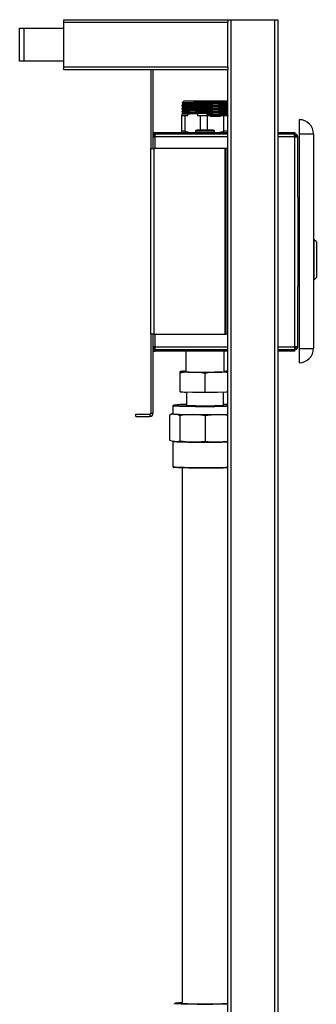
# Model space of a CAD drawing. Units: millimetres. Extents: x 6981 to 8008, y 4120 to 5750.
# Drawn here: x 7682 to 7890, y 5061 to 5750 of the extents above; entities that cross this region are included whole.
import ezdxf

# ---------------------------------------------------------------- set-up
doc = ezdxf.new("R2010")
doc.units = ezdxf.units.MM

msp = doc.modelspace()

# ---------------------------------------------------------------- linework, layer by layer
at = {"color": 7, "linetype": 'Continuous', "lineweight": 25}
for p, q in [((7713.35, 5749.52), (7828.35, 5749.52)), ((7713.35, 5747.52), (7713.35, 5749.52)), ((7828.35, 5747.52), (7713.35, 5747.52)), ((7713.35, 5716.52), (7713.35, 5747.52)), ((7828.35, 5749.52), (7830.35, 5749.52)), ((7828.35, 5749.52), (7828.35, 5747.52)), ((7828.35, 5716.52), (7828.35, 5747.52)), ((7830.35, 5749.52), (7830.35, 4648.52)), ((7830.35, 5749.52), (7861.35, 5749.52)), ((7861.35, 4648.52), (7861.35, 5749.52)), ((7861.35, 5749.52), (7863.35, 5749.52)), ((7863.35, 5749.52), (7863.35, 4648.52)), ((7682.42, 5720.52), (7682.42, 5743.52)), ((7682.42, 5743.52), (7685.42, 5743.52)), ((7685.42, 5743.52), (7685.42, 5720.52)), ((7685.42, 5743.52), (7713.35, 5743.52)), ((7685.42, 5720.52), (7682.42, 5720.52)), ((7713.35, 5720.52), (7685.42, 5720.52)), ((7713.35, 5716.52), (7828.35, 5716.52)), ((7713.35, 5714.52), (7713.35, 5716.52)), ((7828.35, 5714.52), (7713.35, 5714.52)), ((7774.35, 5714.52), (7774.35, 5659.52)), ((7775.85, 5714.52), (7775.85, 5659.52)), ((7828.35, 5716.52), (7828.35, 5714.52)), ((7828.35, 4648.52), (7828.35, 5714.52)), ((7796.17, 5689.7), (7796.17, 5689.43)), ((7796.28, 5691.27), (7796.33, 5691.34)), ((7797.55, 5692.58), (7796.32, 5691.35)), ((7796.99, 5690.82), (7796.99, 5690.3)), ((7819.11, 5692.58), (7797.55, 5692.58)), ((7800.29, 5689.62), (7800.29, 5689.88)), ((7807.07, 5690.05), (7807.07, 5689.78)), ((7816.07, 5689.97), (7816.07, 5690.24)), ((7827.15, 5692.58), (7819.11, 5692.58)), ((7823.24, 5690.4), (7823.24, 5690.14)), ((7827.76, 5691.96), (7827.15, 5692.58)), ((7827.7, 5691.35), (7827.7, 5691.88)), ((7828.13, 5690.32), (7828.13, 5690.59)), ((7796.04, 5671.58), (7796.04, 5682.58)), ((7796.04, 5682.58), (7798.15, 5682.58)), ((7796.17, 5687.58), (7796.17, 5687.32)), ((7796.17, 5685.46), (7796.17, 5685.2)), ((7796.3, 5683.42), (7796.17, 5683.35)), ((7796.17, 5683.35), (7796.17, 5682.58)), ((7798.15, 5682.58), (7798.15, 5671.58)), ((7798.15, 5682.58), (7800.29, 5682.58)), ((7800.29, 5687.5), (7800.29, 5687.77)), ((7800.29, 5685.38), (7800.29, 5685.65)), ((7800.29, 5682.58), (7800.29, 5683.53)), ((7807.07, 5687.93), (7807.07, 5687.67)), ((7807.07, 5685.82), (7807.07, 5685.55)), ((7807.07, 5683.7), (7807.07, 5682.58)), ((7807.07, 5682.58), (7809.21, 5682.58)), ((7809.21, 5672.28), (7809.21, 5682.58)), ((7809.21, 5682.58), (7813.81, 5682.58)), ((7813.81, 5682.58), (7813.81, 5672.28)), ((7813.81, 5682.58), (7816.07, 5682.58)), ((7816.07, 5683.62), (7813.85, 5683.58)), ((7813.85, 5682.58), (7813.85, 5683.58)), ((7816.07, 5687.85), (7816.07, 5688.12)), ((7816.07, 5685.74), (7816.07, 5686)), ((7816.07, 5683.62), (7816.07, 5683.89)), ((7816.07, 5682.58), (7816.07, 5681.77)), ((7823.24, 5688.29), (7823.24, 5688.02)), ((7823.24, 5686.17), (7823.24, 5685.9)), ((7823.24, 5684.05), (7823.24, 5683.79)), ((7823.24, 5682.58), (7825.51, 5682.58)), ((7823.24, 5681.94), (7823.24, 5682.58)), ((7825.51, 5671.58), (7825.51, 5682.58)), ((7825.51, 5682.58), (7828, 5682.58)), ((7828, 5682.58), (7828, 5671.58)), ((7828, 5682.58), (7828.13, 5682.58)), ((7828.13, 5688.21), (7828.13, 5688.47)), ((7828.13, 5686.09), (7828.13, 5686.36)), ((7828.13, 5683.97), (7828.13, 5684.24)), ((7828.13, 5682.58), (7828.13, 5682.12)), ((7878.35, 5679.58), (7878.35, 5669.58)), ((7776.35, 5668.58), (7776.35, 5667.57)), ((7777.35, 5669.58), (7777.35, 5670.58)), ((7777.35, 5670.58), (7828.35, 5670.58)), ((7777.35, 5669.58), (7828.35, 5669.58)), ((7777.35, 5667.57), (7777.35, 5669.57)), ((7828.35, 5669.57), (7777.35, 5669.57)), ((7798.15, 5671.58), (7796.04, 5671.58)), ((7805.75, 5671.48), (7805.75, 5670.58)), ((7806.56, 5672.28), (7806.55, 5672.28)), ((7818.15, 5672.28), (7806.56, 5672.28)), ((7807.6, 5669.58), (7807.6, 5669.57)), ((7809.8, 5669.57), (7809.8, 5669.58)), ((7810.14, 5669.57), (7810.14, 5669.58)), ((7810.23, 5669.58), (7810.23, 5669.57)), ((7810.78, 5669.57), (7810.78, 5669.58)), ((7810.86, 5669.58), (7810.86, 5669.57)), ((7812.13, 5669.57), (7812.13, 5669.58)), ((7812.56, 5669.57), (7812.56, 5669.58)), ((7812.64, 5669.58), (7812.64, 5669.57)), ((7813.25, 5669.57), (7813.25, 5669.58)), ((7813.33, 5669.58), (7813.33, 5669.57)), ((7814.55, 5669.57), (7814.55, 5669.58)), ((7814.89, 5669.57), (7814.89, 5669.58)), ((7814.97, 5669.58), (7814.97, 5669.57)), ((7815.41, 5669.57), (7815.41, 5669.58)), ((7815.48, 5669.58), (7815.48, 5669.57)), ((7817.1, 5669.57), (7817.1, 5669.58)), ((7818.95, 5670.58), (7818.95, 5671.48)), ((7818.95, 5670.66), (7819.66, 5670.58)), ((7828, 5671.58), (7825.51, 5671.58)), ((7863.35, 5670.58), (7875.35, 5670.58)), ((7863.35, 5669.58), (7875.35, 5669.58)), ((7874.64, 5669.57), (7863.35, 5669.57)), ((7875.35, 5669.57), (7874.64, 5669.57)), ((7875.35, 5668.57), (7875.11, 5668.57)), ((7875.35, 5670.58), (7875.35, 5669.58)), ((7875.35, 5669.57), (7875.35, 5668.57)), ((7878.35, 5669.58), (7888.35, 5669.58)), ((7878.35, 5669.58), (7878.35, 5519.58)), ((7888.35, 5669.58), (7888.35, 5519.58)), ((7775.85, 5667.57), (7777.35, 5667.57)), ((7875.35, 5520.59), (7875.35, 5667.57)), ((7875.35, 5667.57), (7877.35, 5667.57)), ((7877.35, 5625.58), (7877.35, 5667.57)), ((7774.35, 5659.52), (7776.58, 5659.52)), ((7774.35, 5529.52), (7774.35, 5659.52)), ((7776.58, 5529.52), (7776.58, 5659.52)), ((7826.11, 5659.52), (7776.58, 5659.52)), ((7826.85, 5659.52), (7826.11, 5659.52)), ((7826.11, 5659.52), (7826.11, 5529.52)), ((7828.35, 5659.52), (7826.85, 5659.52)), ((7826.85, 5659.52), (7826.85, 5529.52)), ((7877.35, 5625.58), (7877.35, 5562.58)), ((7888.85, 5595.58), (7888.35, 5595.58)), ((7890.35, 5594.08), (7888.85, 5595.58)), ((7888.85, 5567.58), (7888.85, 5595.58)), ((7890.35, 5594.08), (7890.35, 5569.08)), ((7877.58, 5592.51), (7877.35, 5592.28)), ((7878.35, 5592.35), (7878.12, 5591.96)), ((7877.85, 5581.58), (7877.85, 5570.38)), ((7877.35, 5571.34), (7877.35, 5571.37)), ((7877.35, 5571.19), (7877.38, 5571.19)), ((7877.85, 5570.38), (7878.22, 5570.38)), ((7878.25, 5570.44), (7878.35, 5570.61)), ((7888.35, 5567.58), (7888.85, 5567.58)), ((7888.85, 5567.58), (7890.35, 5569.08)), ((7877.35, 5520.59), (7877.35, 5562.58)), ((7776.58, 5529.52), (7774.35, 5529.52)), ((7774.35, 5529.52), (7774.35, 5474.25)), ((7775.85, 5529.52), (7775.85, 5474.25)), ((7776.58, 5529.52), (7826.11, 5529.52)), ((7826.11, 5529.52), (7826.85, 5529.52)), ((7828.35, 5529.52), (7826.85, 5529.52)), ((7777.35, 5520.59), (7775.85, 5520.59)), ((7776.35, 5520.59), (7776.35, 5519.58)), ((7777.35, 5518.59), (7777.35, 5520.59)), ((7777.35, 5518.59), (7828.35, 5518.59)), ((7777.35, 5518.58), (7777.35, 5517.58)), ((7828.35, 5518.58), (7777.35, 5518.58)), ((7828.35, 5517.58), (7777.35, 5517.58)), ((7798.85, 5518.59), (7798.85, 5518.58)), ((7798.85, 5517.58), (7798.85, 5503.12)), ((7825.85, 5518.58), (7825.85, 5518.59)), ((7825.85, 5503.15), (7825.85, 5517.58)), ((7863.35, 5518.59), (7874.64, 5518.59)), ((7875.35, 5518.58), (7863.35, 5518.58)), ((7875.35, 5517.58), (7863.35, 5517.58)), ((7874.64, 5518.59), (7875.35, 5518.59)), ((7875.11, 5519.59), (7875.35, 5519.59)), ((7877.35, 5520.59), (7875.35, 5520.59)), ((7875.35, 5518.59), (7875.35, 5519.59)), ((7875.35, 5517.58), (7875.35, 5518.58)), ((7878.35, 5519.58), (7888.35, 5519.58)), ((7878.35, 5519.58), (7878.35, 5509.58)), ((7794.86, 5502.28), (7794.86, 5503.37)), ((7825.85, 5503.6), (7826.91, 5503.56)), ((7826.14, 5503.48), (7825.85, 5503.5)), ((7794.86, 5489.22), (7794.86, 5502.28)), ((7812.36, 5488.96), (7812.36, 5502.02)), ((7799.36, 5489.08), (7799.36, 5479.84)), ((7825.36, 5479.84), (7825.36, 5489.08)), ((7789.86, 5479.34), (7789.86, 5473.85)), ((7763.85, 5473.52), (7773.61, 5473.52)), ((7763.85, 5472.02), (7763.85, 5473.52)), ((7763.85, 5472.02), (7773.61, 5472.02)), ((7773.61, 5473.52), (7773.61, 5472.02)), ((7774.35, 5474.25), (7775.85, 5474.25)), ((7787.47, 5472.97), (7788, 5473.2)), ((7787.47, 5472.97), (7787.47, 5455.37)), ((7794.76, 5472.52), (7794.76, 5454.91)), ((7812.36, 5472.33), (7812.36, 5454.72)), ((7789.85, 5454.48), (7789.86, 5454.35)), ((7789.86, 5454.35), (7789.86, 5436.86)), ((7796.36, 5435.97), (7796.36, 5061.44))]:
    msp.add_line(p, q, dxfattribs=at)
at = {"color": 8, "linetype": 'Continuous', "lineweight": 25}
for p, q in [((7775.85, 5668.58), (7776.35, 5668.58)), ((7805.77, 5671.48), (7805.75, 5671.48)), ((7818.95, 5671.48), (7805.77, 5671.48)), ((7828.35, 5667.57), (7777.35, 5667.57)), ((7777.35, 5659.52), (7777.35, 5667.57)), ((7875.35, 5667.57), (7863.35, 5667.57)), ((7777.35, 5520.59), (7777.35, 5529.52)), ((7775.85, 5519.58), (7776.35, 5519.58)), ((7777.35, 5520.59), (7828.35, 5520.59)), ((7863.35, 5520.59), (7875.35, 5520.59)), ((7790.4, 5479.88), (7790.37, 5479.83))]:
    msp.add_line(p, q, dxfattribs=at)
at = {"color": 7, "linetype": 'Continuous', "lineweight": 25, "flags": 128}
for points in [[(7796.3, 5689.78), (7796.17, 5689.71), (7796.17, 5689.7)], [(7796.17, 5689.43), (7796.3, 5689.12), (7796.36, 5689.15)], [(7797, 5690.3), (7796.43, 5689.97), (7796.25, 5689.87)], [(7827.74, 5691.93), (7827.75, 5691.91), (7827.32, 5691.88), (7826.48, 5691.84), (7825.22, 5691.8), (7823.63, 5691.77), (7821.66, 5691.73), (7819.47, 5691.7), (7817.09, 5691.66), (7814.5, 5691.62), (7811.9, 5691.59), (7809.23, 5691.55), (7806.7, 5691.52), (7804.25, 5691.48), (7802.09, 5691.45), (7800.19, 5691.41), (7798.63, 5691.37), (7797.41, 5691.34), (7796.66, 5691.31), (7796.28, 5691.27), (7796.28, 5691.27)], [(7796.28, 5691.27), (7796.31, 5691.22), (7796.36, 5691.22)], [(7796.34, 5691.19), (7796.43, 5691.14), (7796.99, 5690.81)], [(7827.57, 5691.88), (7827.64, 5691.85), (7826.67, 5691.75), (7824.51, 5691.66), (7821.41, 5691.56), (7817.53, 5691.46), (7813.28, 5691.37), (7808.91, 5691.27), (7804.85, 5691.18), (7801.38, 5691.08), (7798.8, 5690.99), (7797.31, 5690.89), (7797.12, 5690.82)], [(7827.6, 5689.75), (7827.64, 5689.73), (7826.67, 5689.64), (7824.51, 5689.54), (7821.41, 5689.45), (7817.53, 5689.35), (7813.28, 5689.25), (7808.91, 5689.16), (7804.85, 5689.06), (7801.38, 5688.96), (7798.8, 5688.87), (7797.31, 5688.77), (7797.12, 5688.7)], [(7827.57, 5691.35), (7827.64, 5691.32), (7826.67, 5691.23), (7824.51, 5691.13), (7821.41, 5691.03), (7817.53, 5690.94), (7813.28, 5690.84), (7808.91, 5690.74), (7804.85, 5690.65), (7801.38, 5690.55), (7798.8, 5690.46), (7797.31, 5690.36), (7797.15, 5690.3)], [(7827.57, 5689.23), (7827.64, 5689.2), (7826.67, 5689.11), (7824.51, 5689.01), (7821.41, 5688.92), (7817.53, 5688.82), (7813.28, 5688.72), (7808.91, 5688.63), (7804.85, 5688.53), (7801.38, 5688.44), (7798.8, 5688.34), (7797.31, 5688.24), (7797.15, 5688.19)], [(7816.07, 5690.24), (7813.85, 5690.19), (7812.99, 5690.17), (7811.57, 5690.14), (7807.07, 5690.05)], [(7816.07, 5689.97), (7813.85, 5689.93), (7812.99, 5689.91), (7811.57, 5689.88), (7807.07, 5689.78)], [(7828.13, 5690.59), (7826.2, 5690.49), (7823.24, 5690.4)], [(7828.13, 5690.32), (7826.2, 5690.23), (7823.24, 5690.14)], [(7827.69, 5689.75), (7828.26, 5690.08), (7828.35, 5690.13)], [(7828.35, 5690.98), (7828.26, 5691.03), (7827.7, 5691.36)], [(7827.7, 5689.23), (7827.7, 5689.5), (7827.7, 5689.75)], [(7828.35, 5688.87), (7828.26, 5688.91), (7827.7, 5689.24)], [(7828.13, 5690.59), (7828.26, 5690.9), (7828.39, 5690.84)], [(7828.34, 5690.2), (7828.14, 5690.31), (7828.13, 5690.32)], [(7796.3, 5687.66), (7796.17, 5687.6), (7796.17, 5687.58)], [(7796.17, 5687.32), (7796.3, 5687), (7796.36, 5687.03)], [(7796.3, 5685.54), (7796.17, 5685.48), (7796.17, 5685.46)], [(7796.17, 5685.2), (7796.3, 5684.88), (7796.36, 5684.91)], [(7797, 5688.19), (7796.43, 5687.85), (7796.25, 5687.75)], [(7797, 5686.07), (7796.43, 5685.74), (7796.25, 5685.63)], [(7797, 5683.95), (7796.43, 5683.62), (7796.25, 5683.52)], [(7796.32, 5689.08), (7796.43, 5689.02), (7796.99, 5688.7)], [(7796.32, 5686.97), (7796.43, 5686.9), (7796.99, 5686.58)], [(7796.32, 5684.85), (7796.43, 5684.79), (7796.99, 5684.46)], [(7796.99, 5688.7), (7796.99, 5688.44), (7796.99, 5688.18)], [(7796.99, 5686.59), (7796.99, 5686.32), (7796.99, 5686.06)], [(7796.99, 5684.47), (7796.99, 5684.2), (7796.99, 5683.95)], [(7827.6, 5687.63), (7827.64, 5687.62), (7826.67, 5687.52), (7824.51, 5687.42), (7821.41, 5687.33), (7817.53, 5687.23), (7813.28, 5687.14), (7808.91, 5687.04), (7804.85, 5686.94), (7801.38, 5686.85), (7798.8, 5686.75), (7797.31, 5686.66), (7797.12, 5686.59)], [(7827.6, 5685.52), (7827.64, 5685.5), (7826.67, 5685.4), (7824.51, 5685.31), (7821.41, 5685.21), (7817.53, 5685.11), (7813.28, 5685.02), (7808.91, 5684.92), (7804.85, 5684.83), (7801.38, 5684.73), (7798.8, 5684.64), (7797.31, 5684.54), (7797.12, 5684.47)], [(7827.57, 5687.12), (7827.64, 5687.09), (7826.67, 5686.99), (7824.51, 5686.89), (7821.41, 5686.8), (7817.53, 5686.7), (7813.28, 5686.61), (7808.91, 5686.51), (7804.85, 5686.42), (7801.38, 5686.32), (7798.8, 5686.22), (7797.31, 5686.13), (7797.15, 5686.07)], [(7827.57, 5685), (7827.64, 5684.97), (7826.67, 5684.88), (7824.51, 5684.78), (7821.41, 5684.68), (7817.53, 5684.59), (7813.28, 5684.49), (7808.91, 5684.39), (7804.85, 5684.3), (7801.38, 5684.2), (7798.8, 5684.11), (7797.31, 5684.01), (7797.15, 5683.95)], [(7800.29, 5683.53), (7802.59, 5683.85), (7807.07, 5683.7)], [(7816.07, 5688.12), (7813.85, 5688.07), (7812.99, 5688.06), (7811.57, 5688.03), (7807.07, 5687.93)], [(7816.07, 5687.85), (7813.85, 5687.81), (7812.99, 5687.79), (7811.57, 5687.76), (7807.07, 5687.67)], [(7816.07, 5686), (7813.85, 5685.96), (7812.99, 5685.94), (7811.57, 5685.91), (7807.07, 5685.82)], [(7816.07, 5685.74), (7813.85, 5685.69), (7812.99, 5685.67), (7811.57, 5685.65), (7807.07, 5685.55)], [(7816.07, 5683.89), (7813.85, 5683.84), (7812.99, 5683.82), (7811.57, 5683.79), (7807.07, 5683.7)], [(7827.6, 5683.4), (7827.64, 5683.38), (7826.67, 5683.29), (7824.51, 5683.19), (7821.41, 5683.1), (7817.53, 5683), (7813.74, 5682.91)], [(7827.57, 5682.88), (7827.64, 5682.85), (7826.67, 5682.76), (7824.51, 5682.66), (7821.41, 5682.57), (7817.53, 5682.47), (7816.07, 5682.44)], [(7828.13, 5688.47), (7826.2, 5688.38), (7823.24, 5688.29)], [(7828.13, 5688.21), (7826.2, 5688.11), (7823.24, 5688.02)], [(7828.13, 5686.36), (7826.2, 5686.26), (7823.24, 5686.17)], [(7828.13, 5686.09), (7826.2, 5686), (7823.24, 5685.9)], [(7828.13, 5684.24), (7826.2, 5684.14), (7823.24, 5684.05)], [(7828.13, 5683.97), (7826.2, 5683.88), (7823.24, 5683.79)], [(7827.69, 5687.63), (7828.26, 5687.96), (7828.35, 5688.01)], [(7827.69, 5685.52), (7828.26, 5685.85), (7828.35, 5685.89)], [(7827.69, 5683.4), (7828.26, 5683.73), (7828.35, 5683.78)], [(7827.7, 5687.12), (7827.7, 5687.38), (7827.7, 5687.64)], [(7828.35, 5686.75), (7828.26, 5686.8), (7827.7, 5687.12)], [(7827.7, 5685), (7827.7, 5685.26), (7827.7, 5685.52)], [(7828.35, 5684.63), (7828.26, 5684.68), (7827.7, 5685.01)], [(7827.7, 5682.88), (7827.7, 5683.15), (7827.7, 5683.4)], [(7828.35, 5682.52), (7828.26, 5682.56), (7827.7, 5682.89)], [(7828.13, 5688.47), (7828.26, 5688.79), (7828.39, 5688.72)], [(7828.34, 5688.09), (7828.14, 5688.19), (7828.13, 5688.21)], [(7828.13, 5686.36), (7828.26, 5686.67), (7828.39, 5686.6)], [(7828.34, 5685.97), (7828.14, 5686.07), (7828.13, 5686.09)], [(7828.13, 5684.24), (7828.26, 5684.55), (7828.39, 5684.49)], [(7828.34, 5683.85), (7828.14, 5683.96), (7828.13, 5683.97)], [(7828.13, 5682.12), (7828.26, 5682.44), (7828.39, 5682.36)], [(7816.07, 5681.77), (7818.5, 5682.08), (7823.24, 5681.94)], [(7796.33, 5670.61), (7796.19, 5670.86), (7796.04, 5671.58)], [(7798.15, 5671.58), (7800.85, 5670.83), (7803.68, 5670.58)], [(7803.68, 5670.58), (7804.12, 5670.58), (7805.79, 5670.76)], [(7819.66, 5670.58), (7822.58, 5670.82), (7825.51, 5671.58)], [(7828, 5671.58), (7828.16, 5670.83), (7828.33, 5670.58)], [(7877.85, 5581.58), (7877.82, 5583.57), (7877.77, 5587.06), (7877.72, 5589.93), (7877.67, 5591.82), (7877.61, 5592.54), (7877.61, 5592.47)], [(7877.95, 5591.96), (7877.71, 5592.36), (7877.62, 5592.53)], [(7878.13, 5591.96), (7878.03, 5591.96), (7877.94, 5591.96)], [(7878.25, 5570.53), (7878.22, 5570.38), (7878.16, 5570.76), (7878.09, 5571.9), (7878.03, 5573.69), (7877.97, 5576.02), (7877.91, 5578.77), (7877.85, 5581.58)], [(7877.35, 5571.25), (7877.58, 5570.86), (7877.82, 5570.44)], [(7798.85, 5503.52), (7797.83, 5503.47), (7797.11, 5503.4), (7796.8, 5503.34), (7796.92, 5503.27), (7797.47, 5503.2), (7798.44, 5503.14), (7799.8, 5503.08), (7801.03, 5503.05)], [(7797.91, 5503.57), (7798.19, 5503.58), (7798.85, 5503.6)], [(7828.35, 5503.5), (7828.17, 5503.51), (7827.23, 5503.56)], [(7812.36, 5502.02), (7809.69, 5502.6), (7806.98, 5502.83), (7801.43, 5502.94), (7798.15, 5502.84), (7794.86, 5502.28)], [(7828.35, 5502.56), (7827.19, 5502.78), (7824.48, 5502.93), (7818.93, 5502.88), (7815.65, 5502.67), (7812.36, 5502.02)], [(7794.86, 5489.22), (7803.61, 5488.95), (7812.36, 5488.96)], [(7812.36, 5488.96), (7821.11, 5488.95), (7828.35, 5489.17)], [(7825.99, 5489.05), (7827.14, 5489.08), (7828.35, 5489.13)], [(7790.37, 5479.83), (7790.41, 5479.81), (7790.77, 5479.74), (7791.49, 5479.67), (7792.54, 5479.6), (7793.93, 5479.54), (7795.61, 5479.48), (7797.57, 5479.42), (7799.78, 5479.38), (7802.19, 5479.34), (7804.77, 5479.31), (7807.47, 5479.29), (7810.25, 5479.28), (7813.07, 5479.28), (7815.88, 5479.28), (7818.62, 5479.3), (7821.27, 5479.33), (7823.77, 5479.36), (7826.08, 5479.4), (7828.17, 5479.45), (7828.35, 5479.45)], [(7791.12, 5473.62), (7788.32, 5473.3), (7787.47, 5472.97)], [(7789.55, 5473.92), (7789.1, 5473.75), (7787.99, 5473.23)], [(7789.86, 5473.97), (7789.81, 5473.96), (7789.48, 5473.9), (7789.36, 5473.85), (7789.48, 5473.79), (7789.81, 5473.73), (7790.36, 5473.67), (7791.12, 5473.62)], [(7794.76, 5472.52), (7792.96, 5473.3), (7791.12, 5473.62)], [(7803.56, 5473.3), (7796.8, 5472.87), (7794.76, 5472.52)], [(7812.36, 5472.33), (7808.01, 5473.04), (7803.56, 5473.3)], [(7803.56, 5473.3), (7805.69, 5473.28), (7807.88, 5473.27), (7810.11, 5473.26), (7812.36, 5473.25), (7814.62, 5473.26), (7816.85, 5473.27), (7819.04, 5473.28), (7821.17, 5473.3)], [(7821.17, 5473.3), (7814.41, 5472.73), (7812.36, 5472.33)], [(7821.17, 5473.3), (7823.21, 5473.32), (7825.14, 5473.35), (7826.96, 5473.39), (7828.35, 5473.42)], [(7828.35, 5472.75), (7825.61, 5473.14), (7821.17, 5473.3)], [(7803.56, 5454.31), (7805.69, 5454.29), (7807.88, 5454.27), (7810.11, 5454.26), (7812.36, 5454.26), (7814.62, 5454.26), (7816.85, 5454.27), (7819.04, 5454.29), (7821.17, 5454.31)], [(7821.17, 5454.31), (7823.21, 5454.33), (7825.14, 5454.36), (7826.96, 5454.39), (7828.35, 5454.43)], [(7828.35, 5435.97), (7827.16, 5435.94), (7824.95, 5435.89), (7822.54, 5435.86), (7819.96, 5435.83), (7817.26, 5435.81), (7814.48, 5435.79), (7811.66, 5435.79), (7808.85, 5435.8), (7806.11, 5435.82), (7803.46, 5435.84), (7800.96, 5435.87), (7798.65, 5435.92), (7796.56, 5435.96), (7794.73, 5436.02), (7793.2, 5436.08), (7791.97, 5436.15), (7791.08, 5436.21), (7790.55, 5436.29), (7790.39, 5436.33)], [(7791.38, 5061.46), (7791.54, 5061.41), (7792.08, 5061.34), (7792.96, 5061.28), (7794.18, 5061.21), (7795.7, 5061.15), (7797.52, 5061.1), (7799.58, 5061.05), (7801.86, 5061.01), (7804.33, 5060.98), (7806.93, 5060.96), (7809.62, 5060.95), (7812.36, 5060.94), (7815.11, 5060.95), (7817.8, 5060.96), (7820.4, 5060.98), (7822.86, 5061.01), (7825.15, 5061.05), (7827.21, 5061.1), (7828.35, 5061.13)], [(7796.15, 5061.51), (7796.3, 5061.55), (7796.36, 5061.56)]]:
    msp.add_lwpolyline(points, dxfattribs=at)
at = {"color": 8, "linetype": 'Continuous', "lineweight": 25, "flags": 128}
for points in [[(7828.35, 5503.19), (7828.24, 5503.18), (7828.12, 5503.17)], [(7828.35, 5478.94), (7826.71, 5478.9), (7824.42, 5478.85), (7821.94, 5478.82), (7819.32, 5478.79), (7816.58, 5478.77), (7813.78, 5478.77), (7810.95, 5478.77), (7808.15, 5478.77), (7805.41, 5478.79), (7802.78, 5478.82), (7800.31, 5478.85), (7798.02, 5478.9), (7795.96, 5478.95), (7794.16, 5479), (7792.65, 5479.07), (7791.44, 5479.13), (7790.57, 5479.2), (7790.04, 5479.27), (7789.86, 5479.34)], [(7828.35, 5453.94), (7826.71, 5453.91), (7824.42, 5453.86), (7821.94, 5453.83), (7819.32, 5453.8), (7816.58, 5453.78), (7813.78, 5453.77), (7810.95, 5453.77), (7808.15, 5453.78), (7805.41, 5453.8), (7802.78, 5453.83), (7800.31, 5453.86), (7798.02, 5453.91), (7795.96, 5453.96), (7794.16, 5454.01), (7792.65, 5454.07), (7791.44, 5454.14), (7790.57, 5454.21), (7790.04, 5454.28), (7789.86, 5454.35)], [(7789.86, 5436.86), (7790.04, 5436.79), (7790.57, 5436.71), (7791.44, 5436.65), (7792.65, 5436.58), (7794.16, 5436.52), (7795.96, 5436.46), (7798.02, 5436.41), (7800.31, 5436.37), (7802.78, 5436.33), (7805.41, 5436.31), (7808.15, 5436.29), (7810.95, 5436.28), (7813.78, 5436.28), (7816.58, 5436.29), (7819.32, 5436.31), (7821.94, 5436.33), (7824.42, 5436.37), (7826.71, 5436.41), (7828.35, 5436.45)], [(7791.38, 5061.51), (7791.36, 5061.48), (7791.38, 5061.46)], [(7796.12, 5061.47), (7796.11, 5061.48), (7796.15, 5061.51)]]:
    msp.add_lwpolyline(points, dxfattribs=at)
at = {"color": 7, "linetype": 'Continuous', "lineweight": 25}
for centre, radius, start, end in [((7801.82, 5610.31), 79.59, 91.1001, 94.0703), ((7801.82, 5610.04), 79.59, 91.1001, 94.0703), ((7804.16, 5670.08), 20.18, 81.73366, 101.06989), ((7803.19, 5709.68), 20.27, 261.77579, 281.02776), ((7820.18, 5668.02), 22.59, 82.20187, 100.47175), ((7819.14, 5712.35), 22.59, 262.20187, 280.47175), ((7801.82, 5608.19), 79.59, 91.1001, 94.0703), ((7801.82, 5607.93), 79.59, 91.1001, 94.0703), ((7801.82, 5606.08), 79.59, 91.1001, 94.0703), ((7801.82, 5605.81), 79.59, 91.1001, 94.0703), ((7801.82, 5603.96), 79.59, 91.1001, 94.0703), ((7804.16, 5667.96), 20.18, 81.73366, 101.06989), ((7803.19, 5707.56), 20.27, 261.77579, 281.02776), ((7804.16, 5665.84), 20.18, 81.73366, 101.06989), ((7803.19, 5705.44), 20.27, 261.77579, 281.02776), ((7820.18, 5665.9), 22.59, 82.20187, 100.47175), ((7819.14, 5710.24), 22.59, 262.20187, 280.47175), ((7820.18, 5663.79), 22.59, 82.20187, 100.47175), ((7819.14, 5708.12), 22.59, 262.20187, 280.47175), ((7820.18, 5661.67), 22.59, 82.20187, 100.47175), ((7819.14, 5706), 22.59, 262.20187, 280.47175), ((7878.35, 5669.58), 10, 0, 90), ((7777.35, 5668.58), 2, 90, 138.59038), ((7777.35, 5668.58), 1, 90, 180), ((7807.88, 5686.91), 20, 234.68707, 234.78137), ((7806.55, 5671.48), 0.8, 90, 180), ((7818.15, 5671.48), 0.8, 0, 90), ((7870.67, 5667.04), 4.71, 6.44387, 32.49857), ((7875.35, 5667.57), 2, 0, 90), ((7875.35, 5667.57), 1, 0, 90), ((7697.91, 5579.92), 180.44, 0.09238, 3.8056), ((7842.22, 5587.97), 36.13, 359.78091, 6.31042), ((7900.12, 5575.13), 22.78, 180.75842, 192.05185), ((7777.35, 5519.58), 2, 221.40962, 270), ((7777.35, 5519.58), 1, 180, 270), ((7872.07, 5520.62), 3.28, 321.64066, 359.4169), ((7875.35, 5520.59), 2, 270, 360), ((7875.35, 5520.59), 1, 270, 0), ((7878.35, 5519.58), 10, 270, 0), ((7798.36, 5472.49), 31.08, 91.34244, 96.45791), ((7826.23, 5498.51), 4.98, 75.09421, 91.03838), ((7812.43, 5905.45), 402.58, 267.72206, 272.23312), ((7801.65, 5610.59), 121.58, 266.79919, 268.62833), ((7790.32, 5479.4), 0.444, 108.94911, 190.85049), ((7798.09, 5412.51), 67.81, 88.92653, 96.51769), ((7812.36, 5677.03), 197.61, 266.22807, 273.77193), ((7818.8, 5125.84), 354.53, 88.45748, 88.93945), ((7773.61, 5474.25), 2.24, 270, 0), ((7773.61, 5474.25), 0.737, 270, 0), ((7804.86, 5765.22), 291.93, 267.30201, 269.74604), ((7791, 5463.4), 8.77, 246.27529, 270.75733), ((7792.44, 5461.14), 6.65, 258.54066, 290.46424), ((7803.73, 5716.98), 262.66, 267.24791, 269.42254), ((7802.47, 5502.53), 48.24, 260.80298, 271.29629), ((7806.18, 5491.9), 37.69, 266.01843, 279.44468), ((7819.05, 5502.33), 48.08, 262.01023, 272.52667), ((7823.02, 5492.72), 38.46, 267.24233, 277.96646), ((7790.37, 5436.85), 0.503, 179.21263, 242.34676), ((7791.35, 5060.75), 0.733, 116.21122, 178.80698), ((7796.24, 5025.76), 36.07, 89.80056, 97.73831), ((7812.79, 5350.66), 289.67, 266.70145, 273.07817)]:
    msp.add_arc(centre, radius, start, end, dxfattribs=at)
at = {"color": 8, "linetype": 'Continuous', "lineweight": 25}
for centre, radius, start, end in [((7797.67, 5492.01), 11.56, 88.83143, 101.52204), ((7796.45, 5507.09), 3.91, 253.94285, 269.7292), ((7824.84, 5451.7), 51.91, 86.12141, 87.70945)]:
    msp.add_arc(centre, radius, start, end, dxfattribs=at)

doc.saveas('drawing.dxf')
